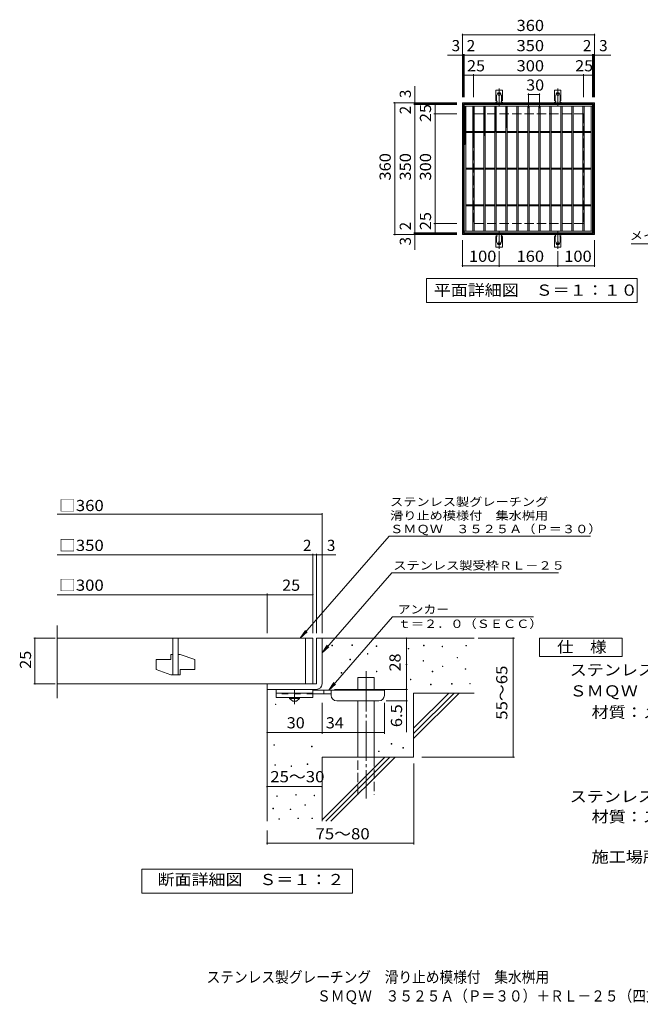
# Model space of a CAD drawing. Units: millimetres. Extents: x -1371 to 1931, y -1382 to 1306.
# Drawn here: x -1371 to 322, y -1382 to 1306 of the extents above; entities that cross this region are included whole.
import ezdxf

# ---------------------------------------------------------------- set-up
doc = ezdxf.new("R2010")
doc.units = ezdxf.units.MM
doc.header["$LTSCALE"] = 10
for name, pattern in [('JWW_CENTER1', [6.773333, 4.233333, -0.846667, 0.846667, -0.846667]), ('JWW_CENTER2', [13.546667, 11.006667, -0.846667, 0.846667, -0.846667]), ('JWW_DASHED2', [3.386667, 1.693333, -1.693333]), ('JWW_DASHED3', [3.386667, 2.54, -0.846667])]:
    doc.linetypes.add(name, pattern=pattern)
for name, color, linetype in [('C-1', 7, 'Continuous'), ('C-2', 7, 'Continuous'), ('C-4', 7, 'Continuous'), ('C-5', 7, 'Continuous'), ('C-9', 7, 'Continuous'), ('C-A', 7, 'Continuous'), ('D-0', 7, 'Continuous'), ('D-1', 7, 'Continuous'), ('D-2', 7, 'Continuous'), ('D-4', 7, 'Continuous'), ('D-5', 7, 'Continuous'), ('D-6', 7, 'Continuous'), ('D-9', 7, 'Continuous'), ('F-5ﾚｲﾔ', 7, 'Continuous')]:
    doc.layers.add(name, color=color, linetype=linetype)
doc.styles.add('ＭＳ ゴシック', font='txt', dxfattribs={"height": 1})

msp = doc.modelspace()

# ---------------------------------------------------------------- linework, layer by layer
at = {"layer": 'C-1', "color": 2, "linetype": 'Continuous', "lineweight": 9}
for p, q in [((-163.2, 719), (-163.2, 1079)), ((-163.2, 1079), (196.8, 1079)), ((-160.2, 1076), (193.8, 1076)), ((-160.2, 722), (-160.2, 1076)), ((193.8, 1076), (193.8, 722)), ((196.8, 1079), (196.8, 719)), ((196.8, 719), (-163.2, 719)), ((193.8, 722), (-160.2, 722))]:
    msp.add_line(p, q, dxfattribs=at)
at = {"layer": 'C-1', "color": 2, "linetype": 'JWW_DASHED3', "lineweight": 9}
for p, q in [((-133.2, 1049), (-133.2, 749)), ((166.8, 1049), (-133.2, 1049)), ((166.8, 1049), (166.8, 749)), ((166.8, 749), (-133.2, 749))]:
    msp.add_line(p, q, dxfattribs=at)
at = {"layer": 'C-2', "color": 3, "linetype": 'Continuous', "lineweight": 9}
for p, q in [((-158.2, 1074), (-158.2, 724)), ((191.8, 1074), (-158.2, 1074)), ((191.8, 1070), (-158.2, 1070)), ((-154.2, 1070), (-154.2, 728)), ((-135.2, 1070), (-135.2, 728)), ((-131.2, 1070), (-131.2, 728)), ((-105.2, 1070), (-105.2, 728)), ((-101.2, 1070), (-101.2, 728)), ((-75.2, 1070), (-75.2, 728)), ((-71.2, 1070), (-71.2, 728)), ((-45.2, 1070), (-45.2, 728)), ((-41.2, 1070), (-41.2, 728)), ((-15.2, 1070), (-15.2, 728)), ((-11.2, 1070), (-11.2, 728)), ((14.8, 1070), (14.8, 728)), ((18.8, 1070), (18.8, 728)), ((44.8, 1070), (44.8, 728)), ((48.8, 1070), (48.8, 728)), ((74.8, 1070), (74.8, 728)), ((78.8, 1070), (78.8, 728)), ((104.8, 1070), (104.8, 728)), ((108.8, 1070), (108.8, 728)), ((134.8, 1070), (134.8, 728)), ((138.8, 1070), (138.8, 728)), ((164.8, 1070), (164.8, 728)), ((168.8, 1070), (168.8, 728)), ((187.8, 1070), (187.8, 728)), ((191.8, 1074), (191.8, 724)), ((-154.2, 1000.5), (-135.2, 1000.5)), ((-154.2, 997.5), (-135.2, 997.5)), ((-131.2, 1000.5), (-105.2, 1000.5)), ((-131.2, 997.5), (-105.2, 997.5)), ((-101.2, 1000.5), (-75.2, 1000.5)), ((-101.2, 997.5), (-75.2, 997.5)), ((-71.2, 1000.5), (-45.2, 1000.5)), ((-71.2, 997.5), (-45.2, 997.5)), ((-41.2, 1000.5), (-15.2, 1000.5)), ((-41.2, 997.5), (-15.2, 997.5)), ((-11.2, 1000.5), (14.8, 1000.5)), ((-11.2, 997.5), (14.8, 997.5)), ((18.8, 1000.5), (44.8, 1000.5)), ((18.8, 997.5), (44.8, 997.5)), ((48.8, 1000.5), (74.8, 1000.5)), ((48.8, 997.5), (74.8, 997.5)), ((78.8, 1000.5), (104.8, 1000.5)), ((78.8, 997.5), (104.8, 997.5)), ((108.8, 1000.5), (134.8, 1000.5)), ((108.8, 997.5), (134.8, 997.5)), ((138.8, 1000.5), (164.8, 1000.5)), ((138.8, 997.5), (164.8, 997.5)), ((168.8, 1000.5), (187.8, 1000.5)), ((168.8, 997.5), (187.8, 997.5)), ((-154.2, 900.5), (-135.2, 900.5)), ((-154.2, 897.5), (-135.2, 897.5)), ((-131.2, 900.5), (-105.2, 900.5)), ((-131.2, 897.5), (-105.2, 897.5)), ((-101.2, 900.5), (-75.2, 900.5)), ((-101.2, 897.5), (-75.2, 897.5)), ((-71.2, 900.5), (-45.2, 900.5)), ((-71.2, 897.5), (-45.2, 897.5)), ((-41.2, 900.5), (-15.2, 900.5)), ((-41.2, 897.5), (-15.2, 897.5)), ((-11.2, 900.5), (14.8, 900.5)), ((-11.2, 897.5), (14.8, 897.5)), ((18.8, 900.5), (44.8, 900.5)), ((18.8, 897.5), (44.8, 897.5)), ((48.8, 900.5), (74.8, 900.5)), ((48.8, 897.5), (74.8, 897.5)), ((78.8, 900.5), (104.8, 900.5)), ((78.8, 897.5), (104.8, 897.5)), ((108.8, 900.5), (134.8, 900.5)), ((108.8, 897.5), (134.8, 897.5)), ((138.8, 900.5), (164.8, 900.5)), ((138.8, 897.5), (164.8, 897.5)), ((168.8, 900.5), (187.8, 900.5)), ((168.8, 897.5), (187.8, 897.5)), ((-154.2, 800.5), (-135.2, 800.5)), ((-154.2, 797.5), (-135.2, 797.5)), ((-131.2, 800.5), (-105.2, 800.5)), ((-131.2, 797.5), (-105.2, 797.5)), ((-101.2, 800.5), (-75.2, 800.5)), ((-101.2, 797.5), (-75.2, 797.5)), ((-71.2, 800.5), (-45.2, 800.5)), ((-71.2, 797.5), (-45.2, 797.5)), ((-41.2, 800.5), (-15.2, 800.5)), ((-41.2, 797.5), (-15.2, 797.5)), ((-11.2, 800.5), (14.8, 800.5)), ((-11.2, 797.5), (14.8, 797.5)), ((18.8, 800.5), (44.8, 800.5)), ((18.8, 797.5), (44.8, 797.5)), ((48.8, 800.5), (74.8, 800.5)), ((48.8, 797.5), (74.8, 797.5)), ((78.8, 800.5), (104.8, 800.5)), ((78.8, 797.5), (104.8, 797.5)), ((108.8, 800.5), (134.8, 800.5)), ((108.8, 797.5), (134.8, 797.5)), ((138.8, 800.5), (164.8, 800.5)), ((138.8, 797.5), (164.8, 797.5)), ((168.8, 800.5), (187.8, 800.5)), ((168.8, 797.5), (187.8, 797.5)), ((-158.2, 728), (191.8, 728)), ((-158.2, 724), (191.8, 724))]:
    msp.add_line(p, q, dxfattribs=at)
at = {"layer": 'C-4', "color": 7, "linetype": 'Continuous', "lineweight": 9}
for p, q in [((-163.2, 1094), (-163.2, 1267)), ((-163.2, 1264), (196.8, 1264)), ((196.8, 1094), (196.8, 1267)), ((-160.2, 1094), (-160.2, 1212)), ((-158.2, 1094), (-158.2, 1212)), ((191.8, 1094), (191.8, 1212)), ((193.8, 1094), (193.8, 1212)), ((-204.5, 1209), (241.5, 1209)), ((-133.2, 1094), (-133.2, 1157)), ((166.8, 1094), (166.8, 1157)), ((-158.2, 1154), (191.8, 1154)), ((-293.2, 677.7), (-293.2, 1123.8)), ((16.8, 1064), (16.8, 1104.5)), ((46.8, 1064), (46.8, 1104.5)), ((-178.2, 1079), (-351.2, 1079)), ((-348.2, 719), (-348.2, 1079)), ((-178.2, 1076), (-296.2, 1076)), ((16.8, 1101.5), (46.8, 1101.5)), ((-178.2, 1074), (-296.2, 1074)), ((-178.2, 1049), (-241.2, 1049)), ((-238.2, 724), (-238.2, 1074)), ((-178.2, 749), (-241.2, 749)), ((-178.2, 719), (-351.2, 719)), ((-178.2, 724), (-296.2, 724)), ((-178.2, 722), (-296.2, 722)), ((-163.2, 704), (-163.2, 631)), ((196.8, 704), (196.8, 631)), ((-63.2, 674.3), (-63.2, 631)), ((96.8, 674.3), (96.8, 631)), ((-163.2, 634), (-63.2, 634)), ((-63.2, 634), (96.8, 634)), ((96.8, 634), (196.8, 634))]:
    msp.add_line(p, q, dxfattribs=at)
at = {"layer": 'C-4', "color": 7, "linetype": 'Continuous', "lineweight": 9, "const_width": 2}
for points in [[(-162.2, 1264, 0.414214), (-163.2, 1265, 0.414214), (-164.2, 1264, 0.414214), (-163.2, 1263, 0.414214)], [(197.8, 1264, 0.414214), (196.8, 1265, 0.414214), (195.8, 1264, 0.414214), (196.8, 1263, 0.414214)], [(-162.2, 1209, 0.414214), (-163.2, 1210, 0.414214), (-164.2, 1209, 0.414214), (-163.2, 1208, 0.414214)], [(-159.2, 1209, 0.414214), (-160.2, 1210, 0.414214), (-161.2, 1209, 0.414214), (-160.2, 1208, 0.414214)], [(-157.2, 1209, 0.414214), (-158.2, 1210, 0.414214), (-159.2, 1209, 0.414214), (-158.2, 1208, 0.414214)], [(192.8, 1209, 0.414214), (191.8, 1210, 0.414214), (190.8, 1209, 0.414214), (191.8, 1208, 0.414214)], [(194.8, 1209, 0.414214), (193.8, 1210, 0.414214), (192.8, 1209, 0.414214), (193.8, 1208, 0.414214)], [(197.8, 1209, 0.414214), (196.8, 1210, 0.414214), (195.8, 1209, 0.414214), (196.8, 1208, 0.414214)], [(-157.2, 1154, 0.414214), (-158.2, 1155, 0.414214), (-159.2, 1154, 0.414214), (-158.2, 1153, 0.414214)], [(-132.2, 1154, 0.414214), (-133.2, 1155, 0.414214), (-134.2, 1154, 0.414214), (-133.2, 1153, 0.414214)], [(167.8, 1154, 0.414214), (166.8, 1155, 0.414214), (165.8, 1154, 0.414214), (166.8, 1153, 0.414214)], [(192.8, 1154, 0.414214), (191.8, 1155, 0.414214), (190.8, 1154, 0.414214), (191.8, 1153, 0.414214)], [(17.8, 1101.5, 0.414214), (16.8, 1102.5, 0.414214), (15.8, 1101.5, 0.414214), (16.8, 1100.5, 0.414214)], [(47.8, 1101.5, 0.414214), (46.8, 1102.5, 0.414214), (45.8, 1101.5, 0.414214), (46.8, 1100.5, 0.414214)], [(-347.2, 1079, 0.414214), (-348.2, 1080, 0.414214), (-349.2, 1079, 0.414214), (-348.2, 1078, 0.414214)], [(-292.2, 1079, 0.414214), (-293.2, 1080, 0.414214), (-294.2, 1079, 0.414214), (-293.2, 1078, 0.414214)], [(-292.2, 1076, 0.414214), (-293.2, 1077, 0.414214), (-294.2, 1076, 0.414214), (-293.2, 1075, 0.414214)], [(-292.2, 1074, 0.414214), (-293.2, 1075, 0.414214), (-294.2, 1074, 0.414214), (-293.2, 1073, 0.414214)], [(-237.2, 1074, 0.414214), (-238.2, 1075, 0.414214), (-239.2, 1074, 0.414214), (-238.2, 1073, 0.414214)], [(-237.2, 1049, 0.414214), (-238.2, 1050, 0.414214), (-239.2, 1049, 0.414214), (-238.2, 1048, 0.414214)], [(-292.2, 724, 0.414214), (-293.2, 725, 0.414214), (-294.2, 724, 0.414214), (-293.2, 723, 0.414214)], [(-237.2, 749, 0.414214), (-238.2, 750, 0.414214), (-239.2, 749, 0.414214), (-238.2, 748, 0.414214)], [(-237.2, 724, 0.414214), (-238.2, 725, 0.414214), (-239.2, 724, 0.414214), (-238.2, 723, 0.414214)], [(-347.2, 719, 0.414214), (-348.2, 720, 0.414214), (-349.2, 719, 0.414214), (-348.2, 718, 0.414214)], [(-292.2, 722, 0.414214), (-293.2, 723, 0.414214), (-294.2, 722, 0.414214), (-293.2, 721, 0.414214)], [(-292.2, 719, 0.414214), (-293.2, 720, 0.414214), (-294.2, 719, 0.414214), (-293.2, 718, 0.414214)], [(-162.2, 634, 0.414214), (-163.2, 635, 0.414214), (-164.2, 634, 0.414214), (-163.2, 633, 0.414214)], [(-62.2, 634, 0.414214), (-63.2, 635, 0.414214), (-64.2, 634, 0.414214), (-63.2, 633, 0.414214)], [(97.8, 634, 0.414214), (96.8, 635, 0.414214), (95.8, 634, 0.414214), (96.8, 633, 0.414214)], [(197.8, 634, 0.414214), (196.8, 635, 0.414214), (195.8, 634, 0.414214), (196.8, 633, 0.414214)]]:
    msp.add_lwpolyline(points, format="xyb", close=True, dxfattribs=at)
at = {"layer": 'C-5', "color": 7, "linetype": 'Continuous', "lineweight": 9}
for p, q in [((296.8, 694), (734.8, 694)), ((-261.5, 534), (-261.5, 599)), ((-261.5, 599), (313.5, 599)), ((313.5, 599), (313.5, 534)), ((313.5, 534), (-261.5, 534))]:
    msp.add_line(p, q, dxfattribs=at)
at = {"layer": 'C-9', "color": 6, "linetype": 'Continuous', "lineweight": 5}
for p, q in [((-158.2, 1066.3), (-154.4, 1070)), ((-158.2, 1069.1), (-157.3, 1070)), ((-158.2, 1068.8), (-154.2, 1064.8)), ((-158.2, 1063.4), (-154.2, 1067.4)), ((-158.2, 1066), (-154.2, 1062)), ((-158.2, 1060.6), (-154.2, 1064.6)), ((-158.2, 1063.1), (-154.2, 1059.1)), ((-158.2, 1057.8), (-154.2, 1061.8)), ((-158.2, 1060.3), (-154.2, 1056.3)), ((-158.2, 1054.9), (-154.2, 1058.9)), ((-158.2, 1057.5), (-154.2, 1053.5)), ((-158.2, 1052.1), (-154.2, 1056.1)), ((-158.2, 1054.7), (-154.2, 1050.7)), ((-158.2, 1049.3), (-154.2, 1053.3)), ((-158.2, 1051.8), (-154.2, 1047.8)), ((-158.2, 1046.5), (-154.2, 1050.5)), ((-158.2, 1049), (-154.2, 1045)), ((-156.6, 1070), (-154.2, 1067.6)), ((-135.2, 1067.4), (-132.5, 1070)), ((-135.2, 1064.5), (-131.2, 1068.5)), ((-135.2, 1068.2), (-131.2, 1064.2)), ((-135.2, 1061.7), (-131.2, 1065.7)), ((-135.2, 1065.4), (-131.2, 1061.4)), ((-135.2, 1058.9), (-131.2, 1062.9)), ((-135.2, 1062.5), (-131.2, 1058.5)), ((-135.2, 1056.1), (-131.2, 1060.1)), ((-135.2, 1059.7), (-131.2, 1055.7)), ((-135.2, 1053.2), (-131.2, 1057.2)), ((-135.2, 1056.9), (-131.2, 1052.9)), ((-135.2, 1050.4), (-131.2, 1054.4)), ((-135.2, 1054.1), (-131.2, 1050.1)), ((-135.2, 1047.6), (-131.2, 1051.6)), ((-135.2, 1051.2), (-131.2, 1047.2)), ((-135.2, 1044.7), (-131.2, 1048.7)), ((-135.2, 1048.4), (-131.2, 1044.4)), ((-134.2, 1070), (-131.2, 1067)), ((-131.4, 1070), (-131.2, 1069.9)), ((-105.2, 1068.4), (-103.6, 1070)), ((-105.2, 1065.6), (-101.2, 1069.6)), ((-105.2, 1067.6), (-101.2, 1063.6)), ((-105.2, 1062.8), (-101.2, 1066.8)), ((-105.2, 1064.7), (-101.2, 1060.7)), ((-105.2, 1059.9), (-101.2, 1063.9)), ((-105.2, 1061.9), (-101.2, 1057.9)), ((-105.2, 1057.1), (-101.2, 1061.1)), ((-105.2, 1059.1), (-101.2, 1055.1)), ((-105.2, 1054.3), (-101.2, 1058.3)), ((-105.2, 1056.2), (-101.2, 1052.2)), ((-105.2, 1051.5), (-101.2, 1055.5)), ((-105.2, 1053.4), (-101.2, 1049.4)), ((-105.2, 1048.6), (-101.2, 1052.6)), ((-105.2, 1050.6), (-101.2, 1046.6)), ((-105.2, 1045.8), (-101.2, 1049.8)), ((-104.9, 1070), (-101.2, 1066.4)), ((-102.1, 1070), (-101.2, 1069.2)), ((-75.2, 1066), (-71.2, 1070)), ((-75.2, 1068.8), (-74, 1070)), ((-75.2, 1069.1), (-71.2, 1065.1)), ((-75.2, 1063.2), (-71.2, 1067.2)), ((-75.2, 1066.2), (-71.2, 1062.2)), ((-75.2, 1060.3), (-71.2, 1064.3)), ((-75.2, 1063.4), (-71.2, 1059.4)), ((-75.2, 1057.5), (-71.2, 1061.5)), ((-75.2, 1060.6), (-71.2, 1056.6)), ((-75.2, 1054.7), (-71.2, 1058.7)), ((-75.2, 1057.7), (-71.2, 1053.7)), ((-75.2, 1051.9), (-71.2, 1055.9)), ((-75.2, 1054.9), (-71.2, 1050.9)), ((-75.2, 1049), (-71.2, 1053)), ((-75.2, 1052.1), (-71.2, 1048.1)), ((-75.2, 1046.2), (-71.2, 1050.2)), ((-75.2, 1049.3), (-71.2, 1045.3)), ((-73.4, 1070), (-71.2, 1067.9)), ((-45.2, 1067.3), (-42.5, 1070)), ((-45.2, 1068.6), (-41.2, 1064.6)), ((-45.2, 1064.5), (-41.2, 1068.5)), ((-45.2, 1065.8), (-41.2, 1061.8)), ((-45.2, 1061.6), (-41.2, 1065.6)), ((-45.2, 1063), (-41.2, 1059)), ((-45.2, 1058.8), (-41.2, 1062.8)), ((-45.2, 1060.2), (-41.2, 1056.2)), ((-45.2, 1056), (-41.2, 1060)), ((-45.2, 1057.3), (-41.2, 1053.3)), ((-45.2, 1053.1), (-41.2, 1057.1)), ((-45.2, 1054.5), (-41.2, 1050.5)), ((-45.2, 1050.3), (-41.2, 1054.3)), ((-45.2, 1051.7), (-41.2, 1047.7)), ((-45.2, 1047.5), (-41.2, 1051.5)), ((-45.2, 1048.8), (-41.2, 1044.8)), ((-45.2, 1044.7), (-41.2, 1048.7)), ((-43.8, 1070), (-41.2, 1067.5)), ((-158.2, 1043.6), (-154.2, 1047.6)), ((-158.2, 1046.2), (-154.2, 1042.2)), ((-158.2, 1040.8), (-154.2, 1044.8)), ((-158.2, 1043.3), (-154.2, 1039.3)), ((-158.2, 1038), (-154.2, 1042)), ((-158.2, 1040.5), (-154.2, 1036.5)), ((-158.2, 1035.1), (-154.2, 1039.1)), ((-158.2, 1037.7), (-154.2, 1033.7)), ((-158.2, 1032.3), (-154.2, 1036.3)), ((-158.2, 1034.9), (-154.2, 1030.9)), ((-158.2, 1029.5), (-154.2, 1033.5)), ((-158.2, 1032), (-154.2, 1028)), ((-158.2, 1026.7), (-154.2, 1030.7)), ((-158.2, 1029.2), (-154.2, 1025.2)), ((-158.2, 1023.8), (-154.2, 1027.8)), ((-158.2, 1026.4), (-154.2, 1022.4)), ((-158.2, 1021), (-154.2, 1025)), ((-158.2, 1023.5), (-154.2, 1019.5)), ((-158.2, 1018.2), (-154.2, 1022.2)), ((-135.2, 1041.9), (-131.2, 1045.9)), ((-135.2, 1045.6), (-131.2, 1041.6)), ((-135.2, 1039.1), (-131.2, 1043.1)), ((-135.2, 1042.7), (-131.2, 1038.7)), ((-135.2, 1036.3), (-131.2, 1040.3)), ((-135.2, 1039.9), (-131.2, 1035.9)), ((-135.2, 1033.4), (-131.2, 1037.4)), ((-135.2, 1037.1), (-131.2, 1033.1)), ((-135.2, 1030.6), (-131.2, 1034.6)), ((-135.2, 1034.3), (-131.2, 1030.3)), ((-135.2, 1027.8), (-131.2, 1031.8)), ((-135.2, 1031.4), (-131.2, 1027.4)), ((-135.2, 1024.9), (-131.2, 1028.9)), ((-135.2, 1028.6), (-131.2, 1024.6)), ((-135.2, 1022.1), (-131.2, 1026.1)), ((-135.2, 1025.8), (-131.2, 1021.8)), ((-135.2, 1019.3), (-131.2, 1023.3)), ((-135.2, 1022.9), (-131.2, 1018.9)), ((-105.2, 1047.8), (-101.2, 1043.8)), ((-105.2, 1043), (-101.2, 1047)), ((-105.2, 1044.9), (-101.2, 1040.9)), ((-105.2, 1040.1), (-101.2, 1044.1)), ((-105.2, 1042.1), (-101.2, 1038.1)), ((-105.2, 1037.3), (-101.2, 1041.3)), ((-105.2, 1039.3), (-101.2, 1035.3)), ((-105.2, 1034.5), (-101.2, 1038.5)), ((-105.2, 1036.4), (-101.2, 1032.4)), ((-105.2, 1031.7), (-101.2, 1035.7)), ((-105.2, 1033.6), (-101.2, 1029.6)), ((-105.2, 1028.8), (-101.2, 1032.8)), ((-105.2, 1030.8), (-101.2, 1026.8)), ((-105.2, 1026), (-101.2, 1030)), ((-105.2, 1028), (-101.2, 1024)), ((-105.2, 1023.2), (-101.2, 1027.2)), ((-105.2, 1025.1), (-101.2, 1021.1)), ((-105.2, 1020.3), (-101.2, 1024.3)), ((-105.2, 1022.3), (-101.2, 1018.3)), ((-105.2, 1017.5), (-101.2, 1021.5)), ((-75.2, 1043.4), (-71.2, 1047.4)), ((-75.2, 1046.4), (-71.2, 1042.4)), ((-75.2, 1040.5), (-71.2, 1044.5)), ((-75.2, 1043.6), (-71.2, 1039.6)), ((-75.2, 1037.7), (-71.2, 1041.7)), ((-75.2, 1040.8), (-71.2, 1036.8)), ((-75.2, 1034.9), (-71.2, 1038.9)), ((-75.2, 1037.9), (-71.2, 1033.9)), ((-75.2, 1032.1), (-71.2, 1036.1)), ((-75.2, 1035.1), (-71.2, 1031.1)), ((-75.2, 1029.2), (-71.2, 1033.2)), ((-75.2, 1032.3), (-71.2, 1028.3)), ((-75.2, 1026.4), (-71.2, 1030.4)), ((-75.2, 1029.5), (-71.2, 1025.5)), ((-75.2, 1023.6), (-71.2, 1027.6)), ((-75.2, 1026.6), (-71.2, 1022.6)), ((-75.2, 1020.7), (-71.2, 1024.7)), ((-75.2, 1023.8), (-71.2, 1019.8)), ((-75.2, 1017.9), (-71.2, 1021.9)), ((-45.2, 1046), (-41.2, 1042)), ((-45.2, 1041.8), (-41.2, 1045.8)), ((-45.2, 1043.2), (-41.2, 1039.2)), ((-45.2, 1039), (-41.2, 1043)), ((-45.2, 1040.4), (-41.2, 1036.4)), ((-45.2, 1036.2), (-41.2, 1040.2)), ((-45.2, 1037.5), (-41.2, 1033.5)), ((-45.2, 1033.4), (-41.2, 1037.4)), ((-45.2, 1034.7), (-41.2, 1030.7)), ((-45.2, 1030.5), (-41.2, 1034.5)), ((-45.2, 1031.9), (-41.2, 1027.9)), ((-45.2, 1027.7), (-41.2, 1031.7)), ((-45.2, 1029), (-41.2, 1025)), ((-45.2, 1024.9), (-41.2, 1028.9)), ((-45.2, 1026.2), (-41.2, 1022.2)), ((-45.2, 1022), (-41.2, 1026)), ((-45.2, 1023.4), (-41.2, 1019.4)), ((-45.2, 1019.2), (-41.2, 1023.2)), ((-158.2, 1020.7), (-154.2, 1016.7)), ((-158.2, 1015.3), (-154.2, 1019.3)), ((-158.2, 1017.9), (-154.2, 1013.9)), ((-158.2, 1012.5), (-154.2, 1016.5)), ((-158.2, 1015.1), (-154.2, 1011.1)), ((-158.2, 1009.7), (-154.2, 1013.7)), ((-158.2, 1012.2), (-154.2, 1008.2)), ((-158.2, 1006.9), (-154.2, 1010.9)), ((-158.2, 1009.4), (-154.2, 1005.4)), ((-158.2, 1004), (-154.2, 1008)), ((-158.2, 1006.6), (-154.2, 1002.6)), ((-158.2, 1001.2), (-154.2, 1005.2)), ((-158.2, 1003.7), (-154.2, 999.7)), ((-158.2, 998.4), (-154.2, 1002.4)), ((-158.2, 1000.9), (-154.2, 996.9)), ((-158.2, 995.5), (-154.2, 999.5)), ((-158.2, 998.1), (-154.2, 994.1)), ((-158.2, 992.7), (-154.2, 996.7)), ((-158.2, 995.3), (-154.2, 991.3)), ((-135.2, 1016.5), (-131.2, 1020.5)), ((-135.2, 1020.1), (-131.2, 1016.1)), ((-135.2, 1013.6), (-131.2, 1017.6)), ((-135.2, 1017.3), (-131.2, 1013.3)), ((-135.2, 1010.8), (-131.2, 1014.8)), ((-135.2, 1014.5), (-131.2, 1010.5)), ((-135.2, 1008), (-131.2, 1012)), ((-135.2, 1011.6), (-131.2, 1007.6)), ((-135.2, 1005.1), (-131.2, 1009.1)), ((-135.2, 1008.8), (-131.2, 1004.8)), ((-135.2, 1002.3), (-131.2, 1006.3)), ((-135.2, 1006), (-131.2, 1002)), ((-135.2, 999.5), (-131.2, 1003.5)), ((-135.2, 1003.1), (-131.2, 999.1)), ((-135.2, 996.7), (-131.2, 1000.7)), ((-135.2, 1000.3), (-131.2, 996.3)), ((-135.2, 993.8), (-131.2, 997.8)), ((-135.2, 997.5), (-131.2, 993.5)), ((-135.2, 991), (-131.2, 995)), ((-135.2, 994.7), (-131.2, 990.7)), ((-105.2, 1019.5), (-101.2, 1015.5)), ((-105.2, 1014.7), (-101.2, 1018.7)), ((-105.2, 1016.6), (-101.2, 1012.6)), ((-105.2, 1011.9), (-101.2, 1015.9)), ((-105.2, 1013.8), (-101.2, 1009.8)), ((-105.2, 1009), (-101.2, 1013)), ((-105.2, 1011), (-101.2, 1007)), ((-105.2, 1006.2), (-101.2, 1010.2)), ((-105.2, 1008.2), (-101.2, 1004.2)), ((-105.2, 1003.4), (-101.2, 1007.4)), ((-105.2, 1005.3), (-101.2, 1001.3)), ((-105.2, 1000.6), (-101.2, 1004.6)), ((-105.2, 1002.5), (-101.2, 998.5)), ((-105.2, 997.7), (-101.2, 1001.7)), ((-105.2, 999.7), (-101.2, 995.7)), ((-105.2, 994.9), (-101.2, 998.9)), ((-105.2, 996.8), (-101.2, 992.8)), ((-105.2, 992.1), (-101.2, 996.1)), ((-75.2, 1021), (-71.2, 1017)), ((-75.2, 1015.1), (-71.2, 1019.1)), ((-75.2, 1018.1), (-71.2, 1014.1)), ((-75.2, 1012.3), (-71.2, 1016.3)), ((-75.2, 1015.3), (-71.2, 1011.3)), ((-75.2, 1009.4), (-71.2, 1013.4)), ((-75.2, 1012.5), (-71.2, 1008.5)), ((-75.2, 1006.6), (-71.2, 1010.6)), ((-75.2, 1009.7), (-71.2, 1005.7)), ((-75.2, 1003.8), (-71.2, 1007.8)), ((-75.2, 1006.8), (-71.2, 1002.8)), ((-75.2, 1000.9), (-71.2, 1004.9)), ((-75.2, 1004), (-72.1, 1000.8)), ((-75.2, 1001.2), (-73.6, 999.6)), ((-74, 999.3), (-71.2, 1002.1)), ((-45.2, 1020.6), (-41.2, 1016.6)), ((-45.2, 1016.4), (-41.2, 1020.4)), ((-45.2, 1017.7), (-41.2, 1013.7)), ((-45.2, 1013.6), (-41.2, 1017.6)), ((-45.2, 1014.9), (-42.8, 1012.4)), ((-45.2, 1010.7), (-41.2, 1014.7)), ((-45.2, 1012.1), (-44.4, 1011.2)), ((-158.2, 989.9), (-154.2, 993.9)), ((-158.2, 992.4), (-154.2, 988.4)), ((-158.2, 987.1), (-154.2, 991.1)), ((-158.2, 989.6), (-154.2, 985.6)), ((-158.2, 984.2), (-154.2, 988.2)), ((-158.2, 986.8), (-154.2, 982.8)), ((-158.2, 981.4), (-154.2, 985.4)), ((-158.2, 984), (-154.2, 979.9)), ((-158.2, 978.6), (-154.2, 982.6)), ((-158.2, 981.1), (-154.2, 977.1)), ((-158.2, 975.7), (-154.2, 979.7)), ((-158.2, 978.3), (-154.2, 974.3)), ((-158.2, 972.9), (-154.2, 976.9)), ((-158.2, 975.5), (-154.2, 971.5)), ((-158.2, 970.1), (-154.2, 974.1)), ((-158.2, 972.6), (-154.2, 968.6)), ((-158.2, 967.3), (-154.2, 971.3)), ((-158.2, 969.8), (-154.5, 966.1)), ((-158.2, 964.4), (-154.2, 968.4)), ((-135.2, 988.2), (-131.2, 992.2)), ((-135.2, 991.8), (-131.2, 987.8)), ((-135.2, 985.3), (-131.2, 989.3)), ((-135.2, 989), (-131.2, 985)), ((-135.2, 982.5), (-131.2, 986.5)), ((-135.2, 986.2), (-131.2, 982.2)), ((-135.2, 979.7), (-131.2, 983.7)), ((-135.2, 983.3), (-131.2, 979.3)), ((-135.2, 976.9), (-131.2, 980.9)), ((-135.2, 980.5), (-132.2, 977.5)), ((-135.2, 977.7), (-133.8, 976.3)), ((-105.2, 994), (-101.4, 990.1)), ((-105.2, 989.2), (-101.2, 993.2)), ((-105.2, 991.2), (-102.9, 988.9)), ((-105.2, 988.4), (-104.5, 987.7)), ((-101.9, 989.7), (-101.2, 990.4)), ((-158.2, 967), (-156.1, 964.9)), ((-158.2, 964.2), (-157.7, 963.6))]:
    msp.add_line(p, q, dxfattribs=at)
at = {"layer": 'C-A', "color": 3, "linetype": 'Continuous', "lineweight": 9}
for p, q in [((-72, 1084), (-72, 1113)), ((-54.5, 1113), (-72, 1113)), ((-54.5, 1084), (-54.5, 1113)), ((88, 1084), (88, 1113)), ((105.5, 1113), (88, 1113)), ((105.5, 1084), (105.5, 1113)), ((-72, 1084), (-70.7, 1084)), ((-71.2, 1080), (-70.7, 1080)), ((-54.5, 1084), (-55.7, 1084)), ((-55.7, 1080), (-55.2, 1080)), ((88, 1084), (89.3, 1084)), ((88.8, 1080), (89.3, 1080)), ((105.5, 1084), (104.3, 1084)), ((104.3, 1080), (104.8, 1080)), ((-72, 714), (-70.7, 714)), ((-72, 714), (-72, 685)), ((-71.2, 718), (-70.7, 718)), ((-55.7, 718), (-55.2, 718)), ((-54.5, 714), (-55.7, 714)), ((-54.5, 714), (-54.5, 685)), ((88, 714), (89.3, 714)), ((88, 714), (88, 685)), ((88.8, 718), (89.3, 718)), ((104.3, 718), (104.8, 718)), ((105.5, 714), (104.3, 714)), ((105.5, 714), (105.5, 685)), ((-54.5, 685), (-72, 685)), ((105.5, 685), (88, 685))]:
    msp.add_line(p, q, dxfattribs=at)
at = {"layer": 'C-A', "color": 3, "linetype": 'JWW_DASHED2', "lineweight": 9}
for p, q in [((-70, 1083.9), (-70, 1113)), ((-56.5, 1083.9), (-56.5, 1113)), ((90, 1083.9), (90, 1113)), ((103.5, 1083.9), (103.5, 1113)), ((-70, 714.2), (-70, 685)), ((-56.5, 714.2), (-56.5, 685)), ((90, 714.2), (90, 685)), ((103.5, 714.2), (103.5, 685))]:
    msp.add_line(p, q, dxfattribs=at)
at = {"layer": 'C-A', "color": 7, "linetype": 'JWW_CENTER2', "lineweight": 9}
for p, q in [((-69, 1103), (-57.4, 1103)), ((-63.2, 1070.6), (-63.2, 1118)), ((91, 1103), (102.6, 1103)), ((96.8, 1070.6), (96.8, 1118)), ((-63.2, 727.5), (-63.2, 680.1)), ((96.8, 727.5), (96.8, 680.1)), ((-69, 695), (-57.4, 695)), ((91, 695), (102.6, 695))]:
    msp.add_line(p, q, dxfattribs=at)
at = {"layer": 'C-A', "color": 3, "linetype": 'Continuous', "lineweight": 9}
for centre in [(-63.2, 1103), (96.8, 1103), (-63.2, 695), (96.8, 695)]:
    msp.add_circle(centre, 4.25, dxfattribs=at)
for centre, start, end in [((-71.2, 1078), 90.276, 150.0005), ((-70.7, 1082), 270, 90), ((-55.7, 1082), 90, 269.8667), ((-55.2, 1078), 29.9993, 89.7584), ((88.8, 1078), 90.276, 150.0005), ((89.3, 1082), 270, 90), ((104.3, 1082), 90, 269.8667), ((104.8, 1078), 29.9993, 89.7584), ((-71.2, 720), 209.9995, 269.724), ((-70.7, 716), 270, 90), ((-55.7, 716), 90.1333, 270), ((-55.2, 720), 270.2416, 330.0007), ((88.8, 720), 209.9995, 269.724), ((89.3, 716), 270, 90), ((104.3, 716), 90.1333, 270), ((104.8, 720), 270.2416, 330.0007)]:
    msp.add_arc(centre, 2, start, end, dxfattribs=at)
at = {"layer": 'D-0', "color": 7, "linetype": 'Continuous', "lineweight": 9}
for p, q in [((-519.2, -403.2), (-519.2, -401.7)), ((-519.2, -401.7), (-517.7, -401.7)), ((-517.7, -401.7), (-517.7, -403.2)), ((-465.1, -402.6), (-465.1, -401.1)), ((-465.1, -401.1), (-463.6, -401.1)), ((-463.6, -402.6), (-465.1, -402.6)), ((-463.6, -401.1), (-463.6, -402.6)), ((-269.5, -403.2), (-269.5, -401.7)), ((-269.5, -401.7), (-268, -401.7)), ((-268, -401.7), (-268, -403.2)), ((-153.8, -403.9), (-153.8, -402.4)), ((-153.8, -402.4), (-152.3, -402.4)), ((-152.3, -402.4), (-152.3, -403.9)), ((-517.7, -403.2), (-519.2, -403.2)), ((-422.5, -426.3), (-422.5, -424.8)), ((-422.5, -424.8), (-421, -424.8)), ((-421, -426.3), (-422.5, -426.3)), ((-421, -424.8), (-421, -426.3)), ((-398.8, -405.3), (-398.8, -403.8)), ((-398.8, -403.8), (-397.3, -403.8)), ((-397.3, -405.3), (-398.8, -405.3)), ((-397.3, -403.8), (-397.3, -405.3)), ((-311.5, -412), (-311.5, -410.5)), ((-311.5, -410.5), (-310, -410.5)), ((-310, -412), (-311.5, -412)), ((-310, -410.5), (-310, -412)), ((-268, -403.2), (-269.5, -403.2)), ((-218.8, -406), (-218.8, -404.5)), ((-218.8, -404.5), (-217.3, -404.5)), ((-217.3, -406), (-218.8, -406)), ((-217.3, -404.5), (-217.3, -406)), ((-152.3, -403.9), (-153.8, -403.9)), ((-470.5, -441.8), (-470.5, -440.3)), ((-470.5, -440.3), (-469, -440.3)), ((-469, -441.8), (-470.5, -441.8)), ((-469, -440.3), (-469, -441.8)), ((-316.9, -455.4), (-316.9, -453.9)), ((-316.9, -453.9), (-315.4, -453.9)), ((-315.4, -455.4), (-316.9, -455.4)), ((-315.4, -453.9), (-315.4, -455.4)), ((-270.9, -445.2), (-270.9, -443.7)), ((-270.9, -443.7), (-269.4, -443.7)), ((-269.4, -445.2), (-270.9, -445.2)), ((-269.4, -443.7), (-269.4, -445.2)), ((-178.1, -436.4), (-178.1, -434.9)), ((-178.1, -434.9), (-176.6, -434.9)), ((-176.6, -436.4), (-178.1, -436.4)), ((-176.6, -434.9), (-176.6, -436.4)), ((-494.2, -477.7), (-494.2, -476.2)), ((-494.2, -476.2), (-492.7, -476.2)), ((-492.7, -477.7), (-494.2, -477.7)), ((-492.7, -476.2), (-492.7, -477.7)), ((-398.1, -474.3), (-398.1, -472.8)), ((-398.1, -472.8), (-396.6, -472.8)), ((-396.6, -474.3), (-398.1, -474.3)), ((-396.6, -472.8), (-396.6, -474.3)), ((-245.8, -474.3), (-245.8, -472.8)), ((-245.8, -472.8), (-244.3, -472.8)), ((-244.3, -474.3), (-245.8, -474.3)), ((-244.3, -472.8), (-244.3, -474.3)), ((-218.1, -460.1), (-218.1, -458.6)), ((-218.1, -458.6), (-216.6, -458.6)), ((-216.6, -460.1), (-218.1, -460.1)), ((-216.6, -458.6), (-216.6, -460.1)), ((-155.8, -467.5), (-155.8, -466)), ((-155.8, -466), (-154.3, -466)), ((-154.3, -467.5), (-155.8, -467.5)), ((-154.3, -466), (-154.3, -467.5)), ((-305.4, -496), (-305.4, -494.5)), ((-305.4, -494.5), (-303.9, -494.5)), ((-303.9, -496), (-305.4, -496)), ((-303.9, -494.5), (-303.9, -496)), ((-250.6, -509.5), (-250.6, -508)), ((-250.6, -508), (-249.1, -508)), ((-249.1, -509.5), (-250.6, -509.5)), ((-249.1, -508), (-249.1, -509.5)), ((-193, -508.1), (-193, -506.6)), ((-193, -506.6), (-191.5, -506.6)), ((-191.5, -508.1), (-193, -508.1)), ((-191.5, -506.6), (-191.5, -508.1)), ((-143.6, -507.5), (-143.6, -506)), ((-143.6, -506), (-142.1, -506)), ((-142.1, -507.5), (-143.6, -507.5)), ((-142.1, -506), (-142.1, -507.5)), ((-673.6, -563.8), (-673.6, -562.3)), ((-673.6, -562.3), (-672.1, -562.3)), ((-672.1, -563.8), (-673.6, -563.8)), ((-672.1, -562.3), (-672.1, -563.8)), ((-357.5, -672), (-357.5, -670.5)), ((-357.5, -670.5), (-356, -670.5)), ((-356, -670.5), (-356, -672)), ((-677.5, -675), (-677.5, -673.5)), ((-677.5, -673.5), (-676, -673.5)), ((-676, -675), (-677.5, -675)), ((-676, -673.5), (-676, -675)), ((-575.2, -679.2), (-575.2, -677.7)), ((-575.2, -677.7), (-573.7, -677.7)), ((-573.7, -679.2), (-575.2, -679.2)), ((-573.7, -677.7), (-573.7, -679.2)), ((-392, -692.3), (-392, -690.8)), ((-392, -690.8), (-390.5, -690.8)), ((-390.5, -692.3), (-392, -692.3)), ((-390.5, -690.8), (-390.5, -692.3)), ((-356, -672), (-357.5, -672)), ((-325.7, -682.7), (-325.7, -681.2)), ((-325.7, -681.2), (-324.2, -681.2)), ((-324.2, -682.7), (-325.7, -682.7)), ((-324.2, -681.2), (-324.2, -682.7)), ((-586.8, -727.2), (-586.8, -725.7)), ((-586.8, -725.7), (-585.3, -725.7)), ((-585.3, -725.7), (-585.3, -727.2)), ((-675.1, -729.4), (-675.1, -727.9)), ((-675.1, -727.9), (-673.6, -727.9)), ((-673.6, -729.4), (-675.1, -729.4)), ((-673.6, -727.9), (-673.6, -729.4)), ((-630.9, -732.5), (-630.9, -731)), ((-630.9, -731), (-629.4, -731)), ((-629.4, -732.5), (-630.9, -732.5)), ((-629.4, -731), (-629.4, -732.5)), ((-585.3, -727.2), (-586.8, -727.2)), ((-669.8, -814.7), (-669.8, -813.2)), ((-669.8, -813.2), (-668.3, -813.2)), ((-668.3, -814.7), (-669.8, -814.7)), ((-668.3, -813.2), (-668.3, -814.7)), ((-618, -810.9), (-618, -809.4)), ((-618, -809.4), (-616.5, -809.4)), ((-616.5, -810.9), (-618, -810.9)), ((-616.5, -809.4), (-616.5, -810.9)), ((-568.1, -812.8), (-568.1, -811.3)), ((-568.1, -811.3), (-566.6, -811.3)), ((-566.6, -812.8), (-568.1, -812.8)), ((-566.6, -811.3), (-566.6, -812.8)), ((-680.4, -848.2), (-680.4, -846.7)), ((-680.4, -846.7), (-678.9, -846.7)), ((-678.9, -848.2), (-680.4, -848.2)), ((-678.9, -846.7), (-678.9, -848.2)), ((-633.2, -850.5), (-633.2, -849)), ((-633.2, -849), (-631.7, -849)), ((-631.7, -850.5), (-633.2, -850.5)), ((-631.7, -849), (-631.7, -850.5)), ((-592.9, -838.7), (-592.9, -837.2)), ((-592.9, -837.2), (-591.4, -837.2)), ((-591.4, -838.7), (-592.9, -838.7)), ((-591.4, -837.2), (-591.4, -838.7)), ((-664, -876.8), (-664, -875.3)), ((-664, -875.3), (-662.5, -875.3)), ((-662.5, -876.8), (-664, -876.8)), ((-662.5, -875.3), (-662.5, -876.8)), ((-612.3, -875.2), (-612.3, -873.7)), ((-612.3, -873.7), (-610.8, -873.7)), ((-610.8, -875.2), (-612.3, -875.2)), ((-610.8, -873.7), (-610.8, -875.2)), ((-574.2, -875.2), (-574.2, -873.7)), ((-574.2, -873.7), (-572.7, -873.7)), ((-572.7, -875.2), (-574.2, -875.2)), ((-572.7, -873.7), (-572.7, -875.2))]:
    msp.add_line(p, q, dxfattribs=at)
at = {"layer": 'D-1', "color": 2, "linetype": 'Continuous', "lineweight": 9}
for p, q in [((-561.4, -382.3), (-561.4, -507.3)), ((-546.4, -382.3), (-561.4, -382.3)), ((-546.4, -507.3), (-546.4, -382.3)), ((-561.4, -507.3), (-696.4, -507.3)), ((-696.4, -522.3), (-696.4, -507.3)), ((-696.4, -522.3), (-561.4, -522.3))]:
    msp.add_line(p, q, dxfattribs=at)
msp.add_arc((-561.4, -507.3), 15, 270, 0, dxfattribs=at)
at = {"layer": 'D-2', "color": 3, "linetype": 'Continuous', "lineweight": 9}
for p, q in [((-1269, -546.4), (-1269, -347.7)), ((-571.3, -382.3), (-1269, -382.3)), ((-953.8, -382.3), (-953.8, -482.3)), ((-938.8, -382.3), (-938.8, -482.3)), ((-591.3, -382.3), (-591.3, -507.3)), ((-571.3, -382.3), (-571.3, -507.3)), ((-958.9, -427.3), (-958.9, -441)), ((-953.8, -427.3), (-958.9, -427.3)), ((-933.8, -427.3), (-938.8, -427.3)), ((-933.8, -427.3), (-893.8, -441)), ((-998.9, -441), (-998.9, -468.5)), ((-998.9, -441), (-958.9, -441)), ((-893.8, -441), (-893.8, -468.5)), ((-998.9, -468.5), (-958.9, -482.3)), ((-933.8, -482.3), (-958.9, -482.3)), ((-933.8, -468.5), (-933.8, -482.3)), ((-933.8, -468.5), (-893.8, -468.5)), ((-1269, -507.3), (-571.3, -507.3))]:
    msp.add_line(p, q, dxfattribs=at)
at = {"layer": 'D-4', "color": 7, "linetype": 'Continuous', "lineweight": 9}
for p, q in [((-1269, -44.4), (-546.4, -44.4)), ((-546.4, -369.3), (-546.4, -41.4)), ((-1269, -155.1), (-571.3, -155.1)), ((-571.3, -369.3), (-571.3, -152.1)), ((-571.3, -155.1), (-566.3, -155.1)), ((-566.3, -155.1), (-508.7, -155.1)), ((-561.3, -369.3), (-561.3, -152.1)), ((-1269, -263.9), (-696.4, -263.9)), ((-696.4, -369.3), (-696.4, -260.9)), ((-696.4, -263.9), (-571.3, -263.9)), ((-1274.4, -382.3), (-1332.4, -382.3)), ((-1329.4, -507.3), (-1329.4, -382.3)), ((-316.4, -522.3), (-316.4, -382.3)), ((-120.3, -382.3), (-21.7, -382.3)), ((-24.7, -707.3), (-24.7, -382.3)), ((-1274.4, -507.3), (-1332.4, -507.3)), ((-512.3, -522.3), (-313.4, -522.3)), ((-316.4, -522.3), (-316.4, -639)), ((-546.3, -643.4), (-546.3, -558.8)), ((-376.3, -643.4), (-376.3, -558.8)), ((-313.4, -553.8), (-371.3, -553.8)), ((-696.3, -640.4), (-546.3, -640.4)), ((-546.3, -640.4), (-376.3, -640.4)), ((-296.3, -724.8), (-296.3, -945.4)), ((-274.1, -707.3), (-21.7, -707.3)), ((-696.4, -787.9), (-546.4, -787.9)), ((-696.4, -907.3), (-696.4, -945.4)), ((-696.4, -942.4), (-296.3, -942.4))]:
    msp.add_line(p, q, dxfattribs=at)
at = {"layer": 'D-4', "color": 7, "linetype": 'Continuous', "lineweight": 9, "const_width": 2}
for points in [[(-545.4, -44.4, 0.414214), (-546.4, -43.4, 0.414214), (-547.4, -44.4, 0.414214), (-546.4, -45.4, 0.414214)], [(-570.3, -155.1, 0.414214), (-571.3, -154.1, 0.414214), (-572.3, -155.1, 0.414214), (-571.3, -156.1, 0.414214)], [(-560.3, -155.1, 0.414214), (-561.3, -154.1, 0.414214), (-562.3, -155.1, 0.414214), (-561.3, -156.1, 0.414214)], [(-545.4, -155.1, 0.414214), (-546.4, -154.1, 0.414214), (-547.4, -155.1, 0.414214), (-546.4, -156.1, 0.414214)], [(-695.4, -263.9, 0.414214), (-696.4, -262.9, 0.414214), (-697.4, -263.9, 0.414214), (-696.4, -264.9, 0.414214)], [(-570.3, -263.9, 0.414214), (-571.3, -262.9, 0.414214), (-572.3, -263.9, 0.414214), (-571.3, -264.9, 0.414214)], [(-1328.4, -382.3, 0.414214), (-1329.4, -381.3, 0.414214), (-1330.4, -382.3, 0.414214), (-1329.4, -383.3, 0.414214)], [(-315.4, -382.3, 0.414214), (-316.4, -381.3, 0.414214), (-317.4, -382.3, 0.414214), (-316.4, -383.3, 0.414214)], [(-23.7, -382.3, 0.414214), (-24.7, -381.3, 0.414214), (-25.7, -382.3, 0.414214), (-24.7, -383.3, 0.414214)], [(-1328.4, -507.3, 0.414214), (-1329.4, -506.3, 0.414214), (-1330.4, -507.3, 0.414214), (-1329.4, -508.3, 0.414214)], [(-315.4, -522.3, 0.414214), (-316.4, -521.3, 0.414214), (-317.4, -522.3, 0.414214), (-316.4, -523.3, 0.414214)], [(-315.4, -553.8, 0.414214), (-316.4, -552.8, 0.414214), (-317.4, -553.8, 0.414214), (-316.4, -554.8, 0.414214)], [(-695.3, -640.4, 0.414214), (-696.3, -639.4, 0.414214), (-697.3, -640.4, 0.414214), (-696.3, -641.4, 0.414214)], [(-545.3, -640.4, 0.414214), (-546.3, -639.4, 0.414214), (-547.3, -640.4, 0.414214), (-546.3, -641.4, 0.414214)], [(-375.3, -640.4, 0.414214), (-376.3, -639.4, 0.414214), (-377.3, -640.4, 0.414214), (-376.3, -641.4, 0.414214)], [(-23.7, -707.3, 0.414214), (-24.7, -706.3, 0.414214), (-25.7, -707.3, 0.414214), (-24.7, -708.3, 0.414214)], [(-695.4, -787.9, 0.414214), (-696.4, -786.9, 0.414214), (-697.4, -787.9, 0.414214), (-696.4, -788.9, 0.414214)], [(-545.4, -787.9, 0.414214), (-546.4, -786.9, 0.414214), (-547.4, -787.9, 0.414214), (-546.4, -788.9, 0.414214)], [(-695.4, -942.4, 0.414214), (-696.4, -941.4, 0.414214), (-697.4, -942.4, 0.414214), (-696.4, -943.4, 0.414214)], [(-295.3, -942.4, 0.414214), (-296.3, -941.4, 0.414214), (-297.3, -942.4, 0.414214), (-296.3, -943.4, 0.414214)]]:
    msp.add_lwpolyline(points, format="xyb", close=True, dxfattribs=at)
at = {"layer": 'D-5', "color": 7, "linetype": 'Continuous', "lineweight": 9}
for p, q in [((-363.1, -103.7), (-605.6, -382.3)), ((-363.1, -103.7), (185.8, -103.7)), ((-356.3, -204.5), (-546.4, -422.9)), ((-356.3, -204.5), (98.3, -204.5)), ((-353.7, -324.2), (-528.2, -524.8)), ((-353.7, -324.2), (30.5, -324.2)), ((-605.6, -382.3), (-591.8, -361.5)), ((-605.6, -382.3), (-586.9, -365.7)), ((-546.4, -422.9), (-532.5, -402.1)), ((47.2, -432.3), (47.2, -382.3)), ((47.2, -382.3), (272.2, -382.3)), ((272.2, -382.3), (272.2, -432.3)), ((-546.4, -422.9), (-527.6, -406.4)), ((272.2, -432.3), (47.2, -432.3)), ((-528.2, -524.8), (-514.4, -504)), ((-528.2, -524.8), (-509.5, -508.2)), ((-1038.3, -1078.2), (-1038.3, -1013.2)), ((-1038.3, -1013.2), (-463.3, -1013.2)), ((-463.3, -1013.2), (-463.3, -1078.2)), ((-463.3, -1078.2), (-1038.3, -1078.2))]:
    msp.add_line(p, q, dxfattribs=at)
at = {"layer": 'D-6', "color": 6, "linetype": 'Continuous', "lineweight": 5}
for p, q in [((-546.4, -382.3), (-131.4, -382.3)), ((-448.8, -524.8), (-448.8, -489.8)), ((-448.8, -489.8), (-403.8, -489.8)), ((-403.8, -524.8), (-403.8, -489.8)), ((-696.4, -522.3), (-696.4, -882.3)), ((-296.4, -628.3), (-200.3, -532.3)), ((-296.4, -532.3), (-131.4, -532.3)), ((-296.4, -642.4), (-186.2, -532.3)), ((-296.4, -532.3), (-296.4, -707.3)), ((-296.4, -656.6), (-172.1, -532.3)), ((-448.8, -707.3), (-448.8, -553.8)), ((-403.8, -707.3), (-403.8, -553.8)), ((-546.4, -707.3), (-546.4, -882.3)), ((-546.4, -707.3), (-296.4, -707.3)), ((-546.4, -878.3), (-375.3, -707.3)), ((-536.2, -882.3), (-361.2, -707.3)), ((-522.1, -882.3), (-347.1, -707.3))]:
    msp.add_line(p, q, dxfattribs=at)
at = {"layer": 'D-6', "color": 6, "linetype": 'JWW_CENTER2', "lineweight": 5}
msp.add_line((-426.3, -472.3), (-426.3, -820.6), dxfattribs=at)
at = {"layer": 'D-6', "color": 6, "linetype": 'JWW_DASHED3', "lineweight": 5}
for p, q in [((-448.8, -809.8), (-448.8, -707.3)), ((-403.8, -707.3), (-403.8, -809.8))]:
    msp.add_line(p, q, dxfattribs=at)
at = {"layer": 'D-9', "color": 3, "linetype": 'Continuous', "lineweight": 9}
for p, q in [((-671.3, -522.3), (-671.3, -544.8)), ((-571.3, -522.3), (-671.3, -522.3)), ((-571.3, -532.3), (-671.3, -532.3)), ((-571.3, -522.3), (-571.3, -544.8)), ((-571.3, -544.8), (-671.3, -544.8))]:
    msp.add_line(p, q, dxfattribs=at)
at = {"layer": 'D-9', "color": 3, "linetype": 'JWW_DASHED2', "lineweight": 9}
msp.add_line((-571.3, -534.8), (-671.3, -534.8), dxfattribs=at)
at = {"layer": 'D-9', "color": 4, "linetype": 'JWW_CENTER1', "lineweight": 9}
msp.add_line((-621.3, -562.5), (-621.3, -522.3), dxfattribs=at)
at = {"layer": 'D-9', "color": 4, "linetype": 'Continuous', "lineweight": 9}
for p, q in [((-376.3, -524.8), (-571.3, -524.8)), ((-521.3, -534.8), (-571.3, -534.8)), ((-541.3, -534.8), (-541.3, -524.8)), ((-521.3, -538.8), (-521.3, -524.8)), ((-376.3, -538.8), (-376.3, -524.8)), ((-506.3, -553.8), (-391.3, -553.8))]:
    msp.add_line(p, q, dxfattribs=at)
at = {"layer": 'D-9', "color": 2, "linetype": 'Continuous', "lineweight": 9}
for p, q in [((-635.1, -547.3), (-635.1, -544.8)), ((-635.1, -547.3), (-626.3, -554.8)), ((-635.1, -547.3), (-607.6, -547.3)), ((-626.3, -554.8), (-616.3, -554.8)), ((-616.3, -554.8), (-607.6, -547.3)), ((-607.6, -547.3), (-607.6, -544.8))]:
    msp.add_line(p, q, dxfattribs=at)
at = {"layer": 'D-9', "color": 4, "linetype": 'Continuous', "lineweight": 9}
for centre, start, end in [((-506.3, -538.8), 180, 270), ((-391.3, -538.8), 270, 0)]:
    msp.add_arc(centre, 15, start, end, dxfattribs=at)

# ---------------------------------------------------------------- texts
at = {"layer": 'C-4', "color": 2, "linetype": 'Continuous', "lineweight": 9, "style": 'ＭＳ ゴシック'}
for s, width, p in [('360', 1.083333, (-15.7, 1274.7)), ('350', 1.083333, (-15.7, 1219.7)), ('25', 1.0625, (-150.8, 1164.7)), ('300', 1.083333, (-15.7, 1164.7)), ('25', 1.0625, (144.1, 1164.7)), ('30', 1.0625, (10.5, 1112.1)), ('100', 1.083333, (-145.7, 644.7)), ('160', 1.083333, (-15.7, 644.7)), ('100', 1.083333, (114.3, 644.7))]:
    msp.add_text(s, height=30.48, dxfattribs=dict(at, width=width)).set_placement(p)
for s, p in [('3', (-192.7, 1219.7)), ('2', (-151.6, 1219.7)), ('2', (165.2, 1219.7)), ('3', (209.5, 1219.7))]:
    msp.add_text(s, height=30.5, dxfattribs=at).set_placement(p)
for s, p in [('3', (-303.9, 1091.8)), ('2', (-303.9, 1047.5)), ('2', (-303.9, 730.6)), ('3', (-303.9, 689.5))]:
    msp.add_text(s, height=30.5, rotation=90, dxfattribs=at).set_placement(p)
for s, width, p in [('25', 1.0625, (-248.9, 1026.4)), ('360', 1.083333, (-358.9, 866.5)), ('350', 1.083333, (-303.9, 866.5)), ('300', 1.083333, (-248.9, 866.5)), ('25', 1.0625, (-248.9, 731.5))]:
    msp.add_text(s, height=30.48, rotation=90, dxfattribs=dict(at, width=width)).set_placement(p)
at = {"layer": 'C-5', "color": 7, "linetype": 'Continuous', "lineweight": 9, "style": 'ＭＳ ゴシック', "width": 1.153846}
msp.add_text('メインバー表面\u3000Ｓ＝１：１', height=22.86, dxfattribs=at).set_placement((293.2, 705))
at = {"layer": 'C-5', "color": 2, "linetype": 'Continuous', "lineweight": 9, "style": 'ＭＳ ゴシック', "width": 1.114583}
msp.add_text('平面詳細図\u3000Ｓ＝１：１０', height=30.48, dxfattribs=at).set_placement((-241.5, 552.2))
at = {"layer": 'D-4', "color": 2, "linetype": 'Continuous', "lineweight": 9, "style": 'ＭＳ ゴシック'}
for s, width, p in [('□360', 1.1, (-1263.7, -35.7)), ('□350', 1.1, (-1263.7, -144.5)), ('□300', 1.1, (-1263.7, -253.2)), ('25', 1.0625, (-655.1, -253.2)), ('30', 1.0625, (-642.6, -628.8)), ('34', 1.0625, (-536, -628.8)), ('25～30', 1.104167, (-687.6, -775.9)), ('75～80', 1.104167, (-564.2, -931.7))]:
    msp.add_text(s, height=30.48, dxfattribs=dict(at, width=width)).set_placement(p)
for s, p in [('2', (-598.2, -144.5)), ('3', (-533, -144.5))]:
    msp.add_text(s, height=30.5, dxfattribs=at).set_placement(p)
for s, width, p in [('25', 1.0625, (-1340.1, -466)), ('55～65', 1.104167, (-40.8, -605.3)), ('6.5', 1.083333, (-328, -625.5))]:
    msp.add_text(s, height=30.48, rotation=90, dxfattribs=dict(at, width=width)).set_placement(p)
at = {"layer": 'D-4', "color": 2, "linetype": 'Continuous', "lineweight": 211, "style": 'ＭＳ ゴシック', "width": 1.0625}
msp.add_text('28', height=30.48, rotation=90, dxfattribs=at).set_placement((-332, -473.5))
at = {"layer": 'D-5', "color": 7, "linetype": 'Continuous', "lineweight": 0, "style": 'ＭＳ ゴシック'}
for s, rotation, width, p in [('ステンレス製グレーチング', 0.0002, 1.152778, (-360.7, -21.8)), ('滑り止め模様付\u3000集水桝用', 0.0001, 1.152778, (-360.7, -59.3)), ('ＳＭＱＷ\u3000３５２５Ａ（Ｐ＝３０）', 0.0002, 1.15625, (-360.7, -95.9))]:
    msp.add_text(s, height=22.86, rotation=rotation, dxfattribs=dict(at, width=width)).set_placement(p)
at = {"layer": 'D-5', "color": 7, "linetype": 'Continuous', "lineweight": 9, "style": 'ＭＳ ゴシック', "width": 1.153846}
msp.add_text('ステンレス製受枠ＲＬ－２５', height=22.86, rotation=359.9999, dxfattribs=at).set_placement((-351.9, -195.5))
at = {"layer": 'D-5', "color": 7, "linetype": 'Continuous', "lineweight": 9, "style": 'ＭＳ ゴシック'}
for s, width, p in [('アンカー', 1.125, (-340, -315.4)), ('ｔ＝２．０（ＳＥＣＣ）', 1.151515, (-340, -354.7))]:
    msp.add_text(s, height=22.86, dxfattribs=dict(at, width=width)).set_placement(p)
at = {"layer": 'D-5', "color": 2, "linetype": 'Continuous', "lineweight": 9, "style": 'ＭＳ ゴシック'}
for s, width, p in [('仕\u3000様', 1.083333, (94.7, -421.7)), ('ステンレス製グレーチング\u3000滑り止め模様付\u3000集水桝用', 1.12, (129.3, -484.6)), ('ＳＭＱＷ\u3000３５２５Ａ（Ｐ＝３０）', 1.117188, (129.3, -541.7)), ('材質：メインバー\u3000ＦＢ４×２５（ＳＵＳ３０４）', 1.119565, (189, -600.1)), ('ステンレス製受枠\u3000ＲＬ－２５（四方枠）', 1.118421, (129.3, -830.1)), ('材質：ステンレス鋼板ｔ＝３．０（ＳＵＳ３０４）', 1.119565, (189, -885.1)), ('施工場所の状況に合わせて、アンカーをプライヤー等で折り曲げてご使用ください。', 1.121711, (189, -995.1)), ('断面詳細図\u3000Ｓ＝１：２', 1.113636, (-994.9, -1056.6))]:
    msp.add_text(s, height=30.48, dxfattribs=dict(at, width=width)).set_placement(p)
at = {"layer": 'F-5ﾚｲﾔ', "color": 2, "linetype": 'Continuous', "lineweight": 9, "style": 'ＭＳ ゴシック'}
for s, width, p in [('ステンレス製グレーチング\u3000滑り止め模様付\u3000集水桝用', 0.899, (-861.3, -1322.9)), ('ＳＭＱＷ\u3000３５２５Ａ（Ｐ＝３０）＋ＲＬ－２５（四方枠）', 0.899074, (-559.9, -1374.4))]:
    msp.add_text(s, height=30.48, dxfattribs=dict(at, width=width)).set_placement(p)

doc.saveas('drawing.dxf')
